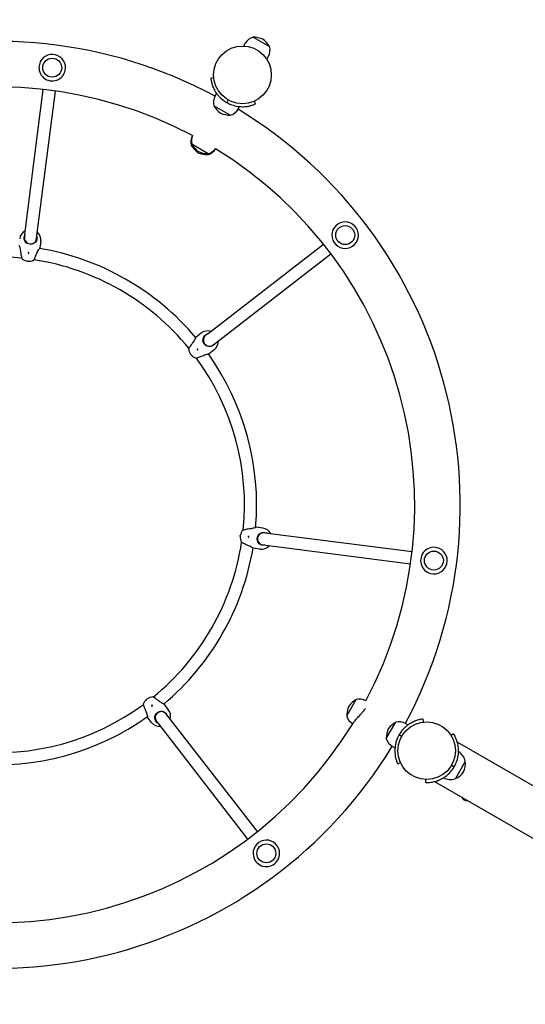
# Model space of a CAD drawing. Units: millimetres. Extents: x 252 to 18052, y 366 to 15166.
# Drawn here: x 9827 to 10494, y 4832 to 6131 of the extents above; entities that cross this region are included whole.
import ezdxf

# ---------------------------------------------------------------- set-up
doc = ezdxf.new("R2010")
doc.units = ezdxf.units.MM
for name, color, linetype in [('Widoczne (ISO)', 7, 'Continuous'), ('wymiary 100', 5, 'Continuous'), ('wymiary 100 strefy', 5, 'Continuous')]:
    doc.layers.add(name, color=color, linetype=linetype)
doc.styles.get("Standard").update_dxf_attribs({"font": 'arial.ttf'})
doc.dimstyles.new('FK_rzuty 100_m', dxfattribs={"dimscale": 100, "dimtxt": 2.5, "dimasz": 2.5, "dimexe": 1.25, "dimexo": 0.625, "dimtad": 1, "dimlfac": 0.001, "dimrnd": 0.01, "dimzin": 1, "dimdsep": 46, "dimtxsty": 'Standard', "dimblk": 'ARCHTICK', "dimcen": 2.5, "dimadec": 0, "dimazin": 0, "dimtfac": 1, "dimtmove": 0, "dimatfit": 3, "dimfxl": 1, "dimarcsym": 0})
doc.dimstyles.new('FK_rzuty 100_STREFY', dxfattribs={"dimscale": 100, "dimtxt": 4, "dimasz": 2.5, "dimexe": 1.25, "dimexo": 0.625, "dimgap": 1, "dimtad": 1, "dimdec": 1, "dimlfac": 0.001, "dimrnd": 0.01, "dimzin": 1, "dimdsep": 46, "dimtxsty": 'Standard', "dimblk": 'OBLIQUE', "dimcen": 2.5, "dimadec": 0, "dimazin": 0, "dimtfac": 1, "dimtdec": 1, "dimtmove": 0, "dimatfit": 3, "dimfxl": 1, "dimarcsym": 0})

# ---------------------------------------------------------------- blocks, each defined once
blk = doc.blocks.new('_Oblique')
at = {"color": 0, "linetype": 'ByBlock', "lineweight": -2}
blk.add_line((-0.5, -0.5), (0.5, 0.5), dxfattribs=at)
blk = doc.blocks.new('*D8')
at = {"layer": 'Defpoints', "color": 0, "transparency": 16777216}
for p in [(14721.8, 8282.2), (4603.7, 5854.1), (14721.8, 726.9)]:
    blk.add_point(p, dxfattribs=at)
at = {"layer": 'wymiary 100 strefy', "color": 0, "lineweight": -2, "transparency": 16777216}
for p, q in [((14721.8, 8219.7), (14721.8, 601.9)), ((4603.7, 5791.6), (4603.7, 601.9)), ((4603.7, 726.9), (14721.8, 726.9))]:
    blk.add_line(p, q, dxfattribs=at)
at = {"layer": 'wymiary 100 strefy', "color": 0, "lineweight": -2, "transparency": 16777216, "xscale": 250, "yscale": 250, "zscale": 250, "rotation": 180}
blk.add_blockref('_Oblique', (4603.7, 726.9), dxfattribs=at)
at = {"layer": 'wymiary 100 strefy', "color": 0, "lineweight": -2, "transparency": 16777216, "xscale": 250, "yscale": 250, "zscale": 250}
blk.add_blockref('_Oblique', (14721.8, 726.9), dxfattribs=at)
at = {"layer": 'wymiary 100 strefy', "color": 0, "transparency": 16777216, "insert": (9662.7, 1031.1), "char_height": 400, "attachment_point": 5}
blk.add_mtext('10.1 m', dxfattribs=at)
blk = doc.blocks.new('*D9')
at = {"layer": 'Defpoints', "color": 0, "transparency": 16777216}
for p in [(11361.1, 12062.4), (2902, 1681.8), (8741.1, 1681.8)]:
    blk.add_point(p, dxfattribs=at)
at = {"layer": 'wymiary 100 strefy', "color": 0, "lineweight": -2, "transparency": 16777216}
for p, q in [((11298.6, 12062.4), (2777, 12062.4)), ((2902, 12062.4), (2902, 1681.8)), ((8678.6, 1681.8), (2777, 1681.8))]:
    blk.add_line(p, q, dxfattribs=at)
at = {"layer": 'wymiary 100 strefy', "color": 0, "lineweight": -2, "transparency": 16777216, "xscale": 250, "yscale": 250, "zscale": 250}
for p, rotation in [((2902, 12062.4), 90), ((2902, 1681.8), 270)]:
    blk.add_blockref('_Oblique', p, dxfattribs=dict(at, rotation=rotation))
at = {"layer": 'wymiary 100 strefy', "color": 0, "transparency": 16777216, "insert": (2597.8, 6872.1), "char_height": 400, "attachment_point": 5, "rotation": 90}
blk.add_mtext('10.4 m', dxfattribs=at)
blk = doc.blocks.new('_ArchTick')
at = {"color": 0, "linetype": 'ByBlock', "const_width": 0.15}
blk.add_lwpolyline([(-0.5, -0.5), (0.5, 0.5)], dxfattribs=at)
blk = doc.blocks.new('*D10')
at = {"layer": 'Defpoints', "color": 0, "transparency": 16777216}
for p in [(13586.3, 7871.5), (6169.5, 5651), (13586.3, 1428.5)]:
    blk.add_point(p, dxfattribs=at)
at = {"layer": 'wymiary 100', "color": 0, "lineweight": -2, "transparency": 16777216}
for p, q in [((13586.3, 7809), (13586.3, 1303.5)), ((6169.5, 5588.5), (6169.5, 1303.5)), ((6169.5, 1428.5), (13586.3, 1428.5))]:
    blk.add_line(p, q, dxfattribs=at)
at = {"layer": 'wymiary 100', "color": 0, "lineweight": -2, "transparency": 16777216, "xscale": 250, "yscale": 250, "zscale": 250, "rotation": 180}
blk.add_blockref('_ArchTick', (6169.5, 1428.5), dxfattribs=at)
at = {"layer": 'wymiary 100', "color": 0, "lineweight": -2, "transparency": 16777216, "xscale": 250, "yscale": 250, "zscale": 250}
blk.add_blockref('_ArchTick', (13586.3, 1428.5), dxfattribs=at)
at = {"layer": 'wymiary 100', "color": 0, "transparency": 16777216, "insert": (9877.9, 1616.5), "char_height": 250, "attachment_point": 5}
blk.add_mtext('7.42', dxfattribs=at)

msp = doc.modelspace()

# ---------------------------------------------------------------- linework, layer by layer
at = {"layer": 'Widoczne (ISO)'}
for p, q in [((10134.98, 6108.257), (10156.682, 6095.847)), ((10134.98, 6108.257), (10156.682, 6095.847)), ((10124.56, 6100.107), (10122.44, 6096.401)), ((10154.943, 6082.733), (10152.823, 6079.027)), ((10083.109, 6054.336), (10079.133, 6053.905)), ((9834.005, 5848.416), (9858.309, 6039.131)), ((9849.877, 5846.393), (9874.181, 6037.108)), ((10084.847, 6030.66), (10086.743, 6033.976)), ((10104.81, 6005.136), (10083.108, 6017.546)), ((10104.81, 6005.136), (10083.108, 6017.546)), ((10102.025, 6025.445), (10100.1, 6022.08)), ((10115.231, 6013.286), (10117.127, 6016.601)), ((10138.163, 6020.15), (10136.518, 6023.796)), ((10056.418, 5963.672), (10053.316, 5965.446)), ((10056.418, 5963.672), (10053.316, 5965.446)), ((10075.821, 5954.441), (10054.119, 5966.851)), ((10075.821, 5954.441), (10054.119, 5966.851)), ((10075.018, 5953.036), (10071.916, 5954.81)), ((10075.018, 5953.036), (10071.916, 5954.81)), ((9834.005, 5848.416), (9833.495, 5844.413)), ((9849.367, 5842.391), (9849.877, 5846.393)), ((9854.94, 5838.656), (9853.865, 5830.225)), ((10075.591, 5717.323), (10227.632, 5834.994)), ((10085.383, 5704.67), (10237.425, 5822.341)), ((9838.01, 5812.596), (9837.018, 5812.723)), ((10066.355, 5717.762), (10059.633, 5712.56)), ((10075.591, 5717.323), (10072.4, 5714.854)), ((10082.193, 5702.2), (10085.383, 5704.67)), ((10053.094, 5689.164), (10052.482, 5689.954)), ((10083.493, 5695.619), (10076.771, 5690.417)), ((10147.501, 5460.641), (10139.069, 5461.715)), ((10117.902, 5449.796), (10118.028, 5450.788)), ((10153.721, 5453.8), (10149.719, 5454.31)), ((10153.721, 5453.8), (10344.436, 5429.496)), ((10143.962, 5432.865), (10135.53, 5433.94)), ((10147.696, 5438.438), (10151.698, 5437.928)), ((10151.698, 5437.928), (10342.413, 5413.625)), ((9994.469, 5234.711), (9995.26, 5235.323)), ((10258.341, 5212.787), (10270.751, 5234.489)), ((10258.341, 5212.787), (10270.751, 5234.489)), ((10023.068, 5221.45), (10017.865, 5228.172)), ((10000.925, 5204.312), (9995.722, 5211.034)), ((10022.628, 5212.214), (10020.159, 5215.405)), ((10022.628, 5212.214), (10140.299, 5060.173)), ((10359.642, 5204.696), (10359.211, 5208.672)), ((10007.506, 5205.612), (10009.975, 5202.422)), ((10009.975, 5202.422), (10127.646, 5050.381)), ((10310.441, 5182.995), (10322.851, 5204.697)), ((10310.441, 5182.995), (10322.851, 5204.697)), ((10335.965, 5202.958), (10339.281, 5201.062)), ((10330.75, 5185.781), (10327.385, 5187.705)), ((10399.45, 5189.023), (10396.049, 5186.918)), ((10318.591, 5172.575), (10321.907, 5170.678)), ((10404.194, 5178.201), (10652.402, 5034.898)), ((10325.455, 5149.642), (10329.101, 5151.287)), ((10396.603, 5147.841), (10400.017, 5145.859)), ((10414.577, 5152.576), (10401.577, 5130.06)), ((10414.577, 5152.576), (10401.577, 5130.06)), ((10362.396, 5128.941), (10362.258, 5125.048)), ((10362.45, 5124.937), (10362.258, 5125.048)), ((10374.194, 5126.24), (10622.402, 4982.936))]:
    msp.add_line(p, q, dxfattribs=at)
for centre, radius in [((10120.888, 6058.433), 38), ((10120.888, 6058.433), 38), ((9870.044, 6067.936), 12.5), ((9870.044, 6067.936), 12.5), ((10256.299, 5847.064), 12.5), ((10256.299, 5847.064), 12.5), ((10373.242, 5417.761), 12.5), ((10373.242, 5417.761), 12.5), ((10363.738, 5166.917), 38), ((10363.738, 5166.917), 38), ((10152.369, 5031.506), 12.5), ((10152.369, 5031.506), 12.5)]:
    msp.add_circle(centre, radius, dxfattribs=at)
for centre, radius, start, end in [((10139.751, 6091.42), 17.5, 105.822433, 150.237742), ((10133.169, 6068.236), 40.063, 68.554933, 87.409894), ((10123.108, 6073.989), 40.063, 33.06559, 51.920551), ((9796.555, 5491.25), 611.35, 61.877877, 148.597607), ((10139.751, 6091.42), 17.5, 330.237742, 14.653051), ((9870.044, 6067.936), 17.5, 357.36097, 177.36097), ((9870.044, 6067.936), 17.5, 177.36097, 357.36097), ((9796.555, 5491.25), 551.35, 62.045957, 148.426346), ((10100.039, 6021.973), 17.5, 150.237742, 194.653051), ((10116.682, 6039.404), 40.063, 213.06559, 231.920551), ((10120.888, 6058.433), 42, 240.006022, 240.469462), ((10106.621, 6045.157), 40.063, 248.554933, 267.409894), ((10100.039, 6021.973), 17.5, 285.822433, 330.237742), ((9796.555, 5491.25), 611.35, 331.877877, 58.597607), ((10070.247, 5969.873), 17.5, 151.147072, 194.653051), ((10071.05, 5971.278), 17.5, 156.447046, 194.653051), ((10086.89, 5987.304), 40.063, 213.06559, 231.920551), ((10087.693, 5988.709), 40.063, 213.06559, 231.920551), ((10076.829, 5993.057), 40.063, 248.554933, 267.409894), ((10077.632, 5994.462), 40.063, 248.554933, 267.409894), ((10070.247, 5969.873), 17.5, 285.822433, 329.328412), ((10071.05, 5971.278), 17.5, 285.822433, 324.028438), ((9796.555, 5491.25), 551.35, 332.056402, 58.429527), ((10256.299, 5847.064), 17.5, 123.318672, 303.318672), ((10256.299, 5847.064), 17.5, 303.318672, 123.318672), ((9841.052, 5840.426), 14, 117.587647, 172.737742), ((9841.052, 5840.426), 14, 352.737742, 47.887837), ((9841.431, 5843.402), 8, 172.737742, 352.737742), ((9796.555, 5491.25), 343, 40.001374, 80.47411), ((9796.555, 5491.25), 327, 84.162896, 126.312588), ((9839.282, 5826.538), 14, 227.965798, 260.691029), ((9839.282, 5826.538), 14, 264.784455, 297.509686), ((9796.555, 5491.25), 327, 39.162896, 81.312588), ((10074.924, 5706.691), 14, 72.587647, 127.737742), ((10077.297, 5708.527), 8, 127.737742, 307.737742), ((10074.924, 5706.691), 14, 307.737742, 2.887837), ((10063.853, 5698.122), 14, 182.965798, 215.691029), ((10063.853, 5698.122), 14, 219.784455, 252.509686), ((9796.555, 5491.25), 343, 355.001374, 35.47411), ((9796.555, 5491.25), 327, 354.162896, 36.312588), ((10131.844, 5448.523), 14, 137.965798, 170.691029), ((10145.731, 5446.753), 14, 27.587647, 82.737742), ((10131.844, 5448.523), 14, 174.784455, 207.509686), ((10148.707, 5446.374), 8, 82.737742, 262.737742), ((9796.555, 5491.25), 327, 309.162896, 351.312588), ((9796.555, 5491.25), 343, 310.001374, 350.47411), ((10145.731, 5446.753), 14, 262.737742, 317.887837), ((10373.242, 5417.761), 17.5, 75.91066, 255.91066), ((10373.242, 5417.761), 17.5, 255.91066, 75.91066), ((10003.427, 5223.953), 14, 129.784455, 162.509686), ((10003.427, 5223.953), 14, 92.965798, 125.691029), ((10292.609, 5200.915), 40.063, 123.06559, 141.920551), ((10275.178, 5217.559), 17.5, 61.147072, 104.653051), ((9796.555, 5491.25), 327, 264.162896, 306.312588), ((10011.996, 5212.881), 14, 342.587647, 37.737742), ((10298.363, 5210.977), 40.063, 158.554933, 177.409894), ((9796.555, 5491.25), 343, 265.001374, 305.47411), ((10013.832, 5210.509), 8, 37.737742, 217.737742), ((10275.178, 5217.559), 17.5, 195.822433, 239.328412), ((9796.555, 5491.25), 551.35, 242.056275, 328.419082), ((10011.996, 5212.881), 14, 217.737742, 272.887837), ((10350.463, 5181.184), 40.063, 158.554933, 177.409894), ((10344.709, 5171.123), 40.063, 123.06559, 141.920551), ((10327.278, 5187.766), 17.5, 60.237742, 104.653051), ((10327.278, 5187.766), 17.5, 195.822433, 240.237742), ((10363.738, 5166.917), 42, 150.006022, 150.469462), ((9796.555, 5491.25), 611.35, 241.877877, 328.597607), ((10394.915, 5148.917), 20, 10.541602, 57.293359), ((10363.738, 5166.917), 42, 329.733154, 330), ((10394.915, 5148.917), 20, 289.458398, 10.541602), ((10394.915, 5148.917), 20, 242.706641, 289.458398), ((10416.015, 5107.463), 6.25, 198.073278, 281.926722), ((10152.369, 5031.506), 17.5, 23.209463, 203.209463), ((10152.369, 5031.506), 17.5, 203.209463, 23.209463)]:
    msp.add_arc(centre, radius, start, end, dxfattribs=at)
for points, knots in [([(10079.133, 6053.905), (10079.133, 6053.905), (10079.16, 6053.626), (10079.308, 6052.476), (10079.43, 6051.606), (10079.867, 6049.346), (10080.183, 6047.953), (10081.127, 6044.801), (10081.758, 6043.042), (10083.006, 6040.267), (10083.505, 6039.251), (10084.657, 6037.155), (10085.31, 6036.074), (10086.754, 6033.927), (10087.545, 6032.859), (10089.222, 6030.81), (10090.107, 6029.829), (10093.127, 6026.771), (10095.55, 6024.789), (10098.755, 6022.732), (10099.319, 6022.388), (10099.892, 6022.057)], [10.56157765, 10.56157765, 10.56157765, 10.56157765, 11.31109728, 11.31109728, 12.06061692, 12.06061692, 12.81013655, 12.81013655, 13.55965619, 13.55965619, 13.94861509, 13.94861509, 14.33757398, 14.33757398, 14.72653288, 14.72653288, 15.11549178, 15.11549178, 16.03747072, 16.03747072, 16.2301121, 16.2301121, 16.2301121, 16.2301121]), ([(10100.187, 6021.889), (10100.762, 6021.563), (10101.344, 6021.251), (10104.743, 6019.532), (10107.68, 6018.449), (10111.847, 6017.398), (10113.141, 6017.132), (10115.757, 6016.726), (10117.079, 6016.586), (10119.662, 6016.431), (10120.925, 6016.416), (10123.316, 6016.486), (10124.444, 6016.571), (10127.469, 6016.903), (10129.305, 6017.252), (10132.501, 6018.037), (10133.861, 6018.47), (10136.03, 6019.24), (10136.842, 6019.576), (10137.908, 6020.032), (10138.163, 6020.15), (10138.163, 6020.15)], [4.89261071, 4.89261071, 4.89261071, 4.89261071, 5.0852521, 5.0852521, 6.00723103, 6.00723103, 6.39618993, 6.39618993, 6.78514883, 6.78514883, 7.17410773, 7.17410773, 7.56306662, 7.56306662, 8.31258626, 8.31258626, 9.06210589, 9.06210589, 9.81162553, 9.81162553, 10.56114516, 10.56114516, 10.56114516, 10.56114516]), ([(9833.163, 5841.431), (9832.92, 5842.45), (9832.876, 5843.507), (9833.118, 5845.409), (9833.407, 5846.373), (9833.859, 5847.262)], [0.997399665, 0.997399665, 0.997399665, 0.997399665, 1.301803912, 1.301803912, 1.594590456, 1.594590456, 1.594590456, 1.594590456]), ([(9849.73, 5845.24), (9849.944, 5844.266), (9849.982, 5843.26), (9849.739, 5841.358), (9849.432, 5840.346), (9848.941, 5839.421)], [3.632986366, 3.632986366, 3.632986366, 3.632986366, 3.92577291, 3.92577291, 4.230177158, 4.230177158, 4.230177158, 4.230177158]), ([(9826.09, 5833.764), (9826.09, 5833.764), (9826.201, 5833.523), (9826.591, 5832.588), (9826.866, 5831.898), (9827.376, 5830.343), (9827.649, 5829.366), (9827.826, 5828.197), (9827.84, 5828.096), (9827.853, 5827.995)], [3.96747915, 3.96747915, 3.96747915, 3.96747915, 4.29696786, 4.29696786, 4.62645657, 4.62645657, 4.95821439, 4.95821439, 4.98922357, 4.98922357, 4.98922357, 4.98922357]), ([(9848.941, 5839.421), (9848.892, 5839.327), (9848.84, 5839.235), (9848.223, 5838.168), (9847.463, 5837.322), (9845.81, 5836.043), (9844.799, 5835.516), (9842.618, 5834.91), (9841.446, 5834.831), (9839.267, 5835.109), (9838.153, 5835.479), (9836.193, 5836.613), (9835.346, 5837.376), (9834.068, 5839.029), (9833.544, 5840.038), (9833.214, 5841.226), (9833.187, 5841.329), (9833.163, 5841.431)], [0.30074863, 0.30074863, 0.30074863, 0.30074863, 0.33175782, 0.33175782, 0.66351563, 0.66351563, 0.99300434, 0.99300434, 1.32249305, 1.32249305, 1.65198176, 1.65198176, 1.98147047, 1.98147047, 2.31322829, 2.31322829, 2.34423747, 2.34423747, 2.34423747, 2.34423747]), ([(9827.853, 5827.995), (9827.982, 5826.99), (9828.129, 5825.92), (9828.44, 5823.809), (9828.628, 5822.628), (9829.006, 5820.449), (9829.196, 5819.452), (9829.508, 5817.911), (9829.654, 5817.248), (9829.855, 5816.362), (9829.908, 5816.14), (9829.908, 5816.14)], [0.99739966, 0.99739966, 0.99739966, 0.99739966, 1.30180391, 1.30180391, 1.63767323, 1.63767323, 1.97354255, 1.97354255, 2.29366548, 2.29366548, 2.61378841, 2.61378841, 2.61378841, 2.61378841]), ([(9838.966, 5824.058), (9839.028, 5824.051), (9839.093, 5824.03), (9839.208, 5823.964), (9839.259, 5823.919), (9839.336, 5823.82), (9839.368, 5823.759), (9839.403, 5823.63), (9839.407, 5823.562), (9839.391, 5823.437), (9839.37, 5823.372), (9839.303, 5823.256), (9839.258, 5823.204), (9839.158, 5823.128), (9839.098, 5823.097), (9838.97, 5823.063), (9838.902, 5823.059), (9838.778, 5823.074), (9838.713, 5823.095), (9838.598, 5823.161), (9838.547, 5823.206), (9838.47, 5823.305), (9838.438, 5823.366), (9838.403, 5823.495), (9838.399, 5823.563), (9838.415, 5823.688), (9838.436, 5823.753), (9838.503, 5823.869), (9838.548, 5823.921), (9838.648, 5823.997), (9838.708, 5824.028), (9838.836, 5824.062), (9838.904, 5824.066), (9838.966, 5824.058)], [0, 0, 0, 0, 0.018811235, 0.018811235, 0.03762247, 0.03762247, 0.056926764, 0.056926764, 0.076231059, 0.076231059, 0.095540907, 0.095540907, 0.114850755, 0.114850755, 0.133662572, 0.133662572, 0.152474389, 0.152474389, 0.171286206, 0.171286206, 0.190098023, 0.190098023, 0.209407871, 0.209407871, 0.228717719, 0.228717719, 0.248022013, 0.248022013, 0.267326308, 0.267326308, 0.286137542, 0.286137542, 0.304948777, 0.304948777, 0.304948777, 0.304948777]), ([(9845.749, 5814.121), (9845.749, 5814.121), (9845.856, 5814.323), (9846.273, 5815.13), (9846.58, 5815.735), (9847.269, 5817.149), (9847.703, 5818.067), (9848.615, 5820.08), (9849.093, 5821.177), (9849.924, 5823.143), (9850.334, 5824.142), (9850.711, 5825.082)], [2.61378841, 2.61378841, 2.61378841, 2.61378841, 2.93391134, 2.93391134, 3.25403427, 3.25403427, 3.58990359, 3.58990359, 3.92577291, 3.92577291, 4.23017716, 4.23017716, 4.23017716, 4.23017716]), ([(9850.711, 5825.082), (9850.75, 5825.177), (9850.788, 5825.271), (9851.252, 5826.358), (9851.762, 5827.236), (9852.646, 5828.612), (9853.085, 5829.212), (9853.697, 5830.019), (9853.865, 5830.225), (9853.865, 5830.225)], [0.30074863, 0.30074863, 0.30074863, 0.30074863, 0.33175782, 0.33175782, 0.66351563, 0.66351563, 0.99300434, 0.99300434, 1.32249305, 1.32249305, 1.32249305, 1.32249305]), ([(10070.056, 5712.98), (10070.605, 5713.872), (10071.321, 5714.651), (10072.837, 5715.824), (10073.724, 5716.301), (10074.672, 5716.611)], [0.997399665, 0.997399665, 0.997399665, 0.997399665, 1.301803912, 1.301803912, 1.594590456, 1.594590456, 1.594590456, 1.594590456]), ([(10056.801, 5707.234), (10056.182, 5706.432), (10055.529, 5705.572), (10054.256, 5703.859), (10053.553, 5702.891), (10052.28, 5701.083), (10051.71, 5700.244), (10050.84, 5698.933), (10050.474, 5698.361), (10049.99, 5697.593), (10049.871, 5697.398), (10049.871, 5697.398)], [0.99739966, 0.99739966, 0.99739966, 0.99739966, 1.30180391, 1.30180391, 1.63767323, 1.63767323, 1.97354255, 1.97354255, 2.29366548, 2.29366548, 2.61378841, 2.61378841, 2.61378841, 2.61378841]), ([(10059.633, 5712.56), (10059.633, 5712.56), (10059.541, 5712.311), (10059.156, 5711.374), (10058.862, 5710.691), (10058.124, 5709.232), (10057.626, 5708.347), (10056.924, 5707.396), (10056.863, 5707.315), (10056.801, 5707.234)], [3.96747915, 3.96747915, 3.96747915, 3.96747915, 4.29696786, 4.29696786, 4.62645657, 4.62645657, 4.95821439, 4.95821439, 4.98922357, 4.98922357, 4.98922357, 4.98922357]), ([(10079.792, 5700.401), (10079.691, 5700.37), (10079.589, 5700.341), (10078.397, 5700.023), (10077.262, 5699.963), (10075.189, 5700.227), (10074.102, 5700.569), (10072.13, 5701.683), (10071.247, 5702.456), (10069.902, 5704.193), (10069.375, 5705.242), (10068.792, 5707.43), (10068.733, 5708.569), (10068.997, 5710.641), (10069.341, 5711.725), (10069.947, 5712.799), (10070.001, 5712.89), (10070.056, 5712.98)], [0.30074863, 0.30074863, 0.30074863, 0.30074863, 0.33175782, 0.33175782, 0.66351563, 0.66351563, 0.99300434, 0.99300434, 1.32249305, 1.32249305, 1.65198176, 1.65198176, 1.98147047, 1.98147047, 2.31322829, 2.31322829, 2.34423747, 2.34423747, 2.34423747, 2.34423747]), ([(10084.464, 5703.959), (10083.927, 5703.119), (10083.242, 5702.38), (10081.726, 5701.207), (10080.793, 5700.709), (10079.792, 5700.401)], [3.632986366, 3.632986366, 3.632986366, 3.632986366, 3.92577291, 3.92577291, 4.230177158, 4.230177158, 4.230177158, 4.230177158]), ([(10059.645, 5684.769), (10059.645, 5684.769), (10059.863, 5684.836), (10060.729, 5685.112), (10061.374, 5685.323), (10062.861, 5685.835), (10063.817, 5686.177), (10065.886, 5686.956), (10066.999, 5687.394), (10068.977, 5688.196), (10069.973, 5688.613), (10070.904, 5689.011)], [2.61378841, 2.61378841, 2.61378841, 2.61378841, 2.93391134, 2.93391134, 3.25403427, 3.25403427, 3.58990359, 3.58990359, 3.92577291, 3.92577291, 4.23017716, 4.23017716, 4.23017716, 4.23017716]), ([(10061.876, 5696.592), (10061.914, 5696.542), (10061.945, 5696.482), (10061.98, 5696.354), (10061.984, 5696.287), (10061.969, 5696.162), (10061.948, 5696.097), (10061.881, 5695.98), (10061.836, 5695.929), (10061.736, 5695.852), (10061.676, 5695.821), (10061.546, 5695.786), (10061.478, 5695.782), (10061.353, 5695.798), (10061.289, 5695.819), (10061.174, 5695.885), (10061.123, 5695.93), (10061.046, 5696.03), (10061.015, 5696.09), (10060.98, 5696.218), (10060.976, 5696.285), (10060.992, 5696.41), (10061.013, 5696.475), (10061.079, 5696.592), (10061.124, 5696.643), (10061.224, 5696.72), (10061.285, 5696.751), (10061.414, 5696.786), (10061.483, 5696.79), (10061.607, 5696.774), (10061.671, 5696.753), (10061.786, 5696.687), (10061.837, 5696.642), (10061.876, 5696.592)], [0, 0, 0, 0, 0.018811235, 0.018811235, 0.03762247, 0.03762247, 0.056926764, 0.056926764, 0.076231059, 0.076231059, 0.095540907, 0.095540907, 0.114850755, 0.114850755, 0.133662572, 0.133662572, 0.152474389, 0.152474389, 0.171286206, 0.171286206, 0.190098023, 0.190098023, 0.209407871, 0.209407871, 0.228717719, 0.228717719, 0.248022013, 0.248022013, 0.267326308, 0.267326308, 0.286137542, 0.286137542, 0.304948777, 0.304948777, 0.304948777, 0.304948777]), ([(10070.904, 5689.011), (10070.998, 5689.051), (10071.092, 5689.09), (10072.189, 5689.53), (10073.17, 5689.79), (10074.768, 5690.139), (10075.503, 5690.252), (10076.506, 5690.39), (10076.771, 5690.417), (10076.771, 5690.417)], [0.30074863, 0.30074863, 0.30074863, 0.30074863, 0.33175782, 0.33175782, 0.66351563, 0.66351563, 0.99300434, 0.99300434, 1.32249305, 1.32249305, 1.32249305, 1.32249305]), ([(10133.3, 5459.952), (10132.296, 5459.823), (10131.226, 5459.676), (10129.114, 5459.365), (10127.933, 5459.177), (10125.755, 5458.799), (10124.758, 5458.61), (10123.216, 5458.297), (10122.553, 5458.152), (10121.667, 5457.951), (10121.445, 5457.897), (10121.445, 5457.897)], [0.99739966, 0.99739966, 0.99739966, 0.99739966, 1.30180391, 1.30180391, 1.63767323, 1.63767323, 1.97354255, 1.97354255, 2.29366548, 2.29366548, 2.61378841, 2.61378841, 2.61378841, 2.61378841]), ([(10139.069, 5461.715), (10139.069, 5461.715), (10138.828, 5461.605), (10137.894, 5461.214), (10137.203, 5460.939), (10135.649, 5460.429), (10134.671, 5460.156), (10133.502, 5459.979), (10133.402, 5459.965), (10133.3, 5459.952)], [3.96747915, 3.96747915, 3.96747915, 3.96747915, 4.29696786, 4.29696786, 4.62645657, 4.62645657, 4.95821439, 4.95821439, 4.98922357, 4.98922357, 4.98922357, 4.98922357]), ([(10129.364, 5448.839), (10129.356, 5448.777), (10129.335, 5448.712), (10129.269, 5448.597), (10129.224, 5448.546), (10129.126, 5448.469), (10129.064, 5448.438), (10128.935, 5448.402), (10128.867, 5448.398), (10128.742, 5448.414), (10128.677, 5448.435), (10128.561, 5448.502), (10128.51, 5448.547), (10128.433, 5448.647), (10128.403, 5448.707), (10128.368, 5448.835), (10128.364, 5448.903), (10128.38, 5449.028), (10128.401, 5449.092), (10128.466, 5449.207), (10128.511, 5449.258), (10128.61, 5449.335), (10128.671, 5449.367), (10128.8, 5449.402), (10128.869, 5449.406), (10128.993, 5449.39), (10129.058, 5449.369), (10129.175, 5449.303), (10129.226, 5449.257), (10129.302, 5449.157), (10129.333, 5449.097), (10129.368, 5448.969), (10129.372, 5448.901), (10129.364, 5448.839)], [0, 0, 0, 0, 0.018811235, 0.018811235, 0.03762247, 0.03762247, 0.056926764, 0.056926764, 0.076231059, 0.076231059, 0.095540907, 0.095540907, 0.114850755, 0.114850755, 0.133662572, 0.133662572, 0.152474389, 0.152474389, 0.171286206, 0.171286206, 0.190098023, 0.190098023, 0.209407871, 0.209407871, 0.228717719, 0.228717719, 0.248022013, 0.248022013, 0.267326308, 0.267326308, 0.286137542, 0.286137542, 0.304948777, 0.304948777, 0.304948777, 0.304948777]), ([(10144.726, 5438.864), (10144.633, 5438.913), (10144.54, 5438.965), (10143.473, 5439.583), (10142.627, 5440.343), (10141.348, 5441.995), (10140.821, 5443.006), (10140.215, 5445.187), (10140.137, 5446.359), (10140.414, 5448.538), (10140.784, 5449.652), (10141.918, 5451.612), (10142.682, 5452.459), (10144.334, 5453.737), (10145.343, 5454.261), (10146.532, 5454.591), (10146.634, 5454.618), (10146.737, 5454.642)], [0.30074863, 0.30074863, 0.30074863, 0.30074863, 0.33175782, 0.33175782, 0.66351563, 0.66351563, 0.99300434, 0.99300434, 1.32249305, 1.32249305, 1.65198176, 1.65198176, 1.98147047, 1.98147047, 2.31322829, 2.31322829, 2.34423747, 2.34423747, 2.34423747, 2.34423747]), ([(10146.737, 5454.642), (10147.756, 5454.885), (10148.813, 5454.929), (10150.714, 5454.687), (10151.678, 5454.398), (10152.568, 5453.946)], [0.997399665, 0.997399665, 0.997399665, 0.997399665, 1.301803912, 1.301803912, 1.594590456, 1.594590456, 1.594590456, 1.594590456]), ([(10119.427, 5442.056), (10119.427, 5442.056), (10119.628, 5441.949), (10120.435, 5441.532), (10121.04, 5441.225), (10122.455, 5440.536), (10123.372, 5440.102), (10125.386, 5439.19), (10126.482, 5438.712), (10128.448, 5437.881), (10129.447, 5437.471), (10130.387, 5437.094)], [2.61378841, 2.61378841, 2.61378841, 2.61378841, 2.93391134, 2.93391134, 3.25403427, 3.25403427, 3.58990359, 3.58990359, 3.92577291, 3.92577291, 4.23017716, 4.23017716, 4.23017716, 4.23017716]), ([(10130.387, 5437.094), (10130.482, 5437.056), (10130.576, 5437.017), (10131.663, 5436.553), (10132.541, 5436.043), (10133.918, 5435.159), (10134.517, 5434.72), (10135.324, 5434.108), (10135.53, 5433.94), (10135.53, 5433.94)], [0.30074863, 0.30074863, 0.30074863, 0.30074863, 0.33175782, 0.33175782, 0.66351563, 0.66351563, 0.99300434, 0.99300434, 1.32249305, 1.32249305, 1.32249305, 1.32249305]), ([(10150.545, 5438.075), (10149.571, 5437.861), (10148.565, 5437.823), (10146.664, 5438.066), (10145.652, 5438.373), (10144.726, 5438.864)], [3.632986366, 3.632986366, 3.632986366, 3.632986366, 3.92577291, 3.92577291, 4.230177158, 4.230177158, 4.230177158, 4.230177158]), ([(10012.539, 5231.004), (10011.737, 5231.623), (10010.877, 5232.276), (10009.164, 5233.549), (10008.196, 5234.252), (10006.388, 5235.525), (10005.549, 5236.095), (10004.238, 5236.965), (10003.666, 5237.331), (10002.898, 5237.815), (10002.703, 5237.934), (10002.703, 5237.934)], [0.99739966, 0.99739966, 0.99739966, 0.99739966, 1.30180391, 1.30180391, 1.63767323, 1.63767323, 1.97354255, 1.97354255, 2.29366548, 2.29366548, 2.61378841, 2.61378841, 2.61378841, 2.61378841]), ([(9990.075, 5228.16), (9990.075, 5228.16), (9990.141, 5227.942), (9990.417, 5227.077), (9990.628, 5226.431), (9991.141, 5224.944), (9991.482, 5223.989), (9992.261, 5221.92), (9992.699, 5220.806), (9993.502, 5218.828), (9993.918, 5217.832), (9994.316, 5216.901)], [2.61378841, 2.61378841, 2.61378841, 2.61378841, 2.93391134, 2.93391134, 3.25403427, 3.25403427, 3.58990359, 3.58990359, 3.92577291, 3.92577291, 4.23017716, 4.23017716, 4.23017716, 4.23017716]), ([(10001.897, 5225.93), (10001.848, 5225.891), (10001.787, 5225.86), (10001.659, 5225.825), (10001.592, 5225.821), (10001.467, 5225.837), (10001.402, 5225.857), (10001.285, 5225.924), (10001.234, 5225.969), (10001.157, 5226.069), (10001.126, 5226.13), (10001.091, 5226.259), (10001.087, 5226.327), (10001.104, 5226.452), (10001.125, 5226.516), (10001.191, 5226.631), (10001.236, 5226.682), (10001.335, 5226.759), (10001.395, 5226.79), (10001.523, 5226.825), (10001.591, 5226.829), (10001.715, 5226.814), (10001.781, 5226.793), (10001.897, 5226.726), (10001.948, 5226.681), (10002.025, 5226.581), (10002.056, 5226.521), (10002.091, 5226.391), (10002.095, 5226.323), (10002.079, 5226.198), (10002.058, 5226.134), (10001.992, 5226.019), (10001.947, 5225.968), (10001.897, 5225.93)], [0, 0, 0, 0, 0.018811235, 0.018811235, 0.03762247, 0.03762247, 0.056926764, 0.056926764, 0.076231059, 0.076231059, 0.095540907, 0.095540907, 0.114850755, 0.114850755, 0.133662572, 0.133662572, 0.152474389, 0.152474389, 0.171286206, 0.171286206, 0.190098023, 0.190098023, 0.209407871, 0.209407871, 0.228717719, 0.228717719, 0.248022013, 0.248022013, 0.267326308, 0.267326308, 0.286137542, 0.286137542, 0.304948777, 0.304948777, 0.304948777, 0.304948777]), ([(10017.865, 5228.172), (10017.865, 5228.172), (10017.616, 5228.264), (10016.68, 5228.649), (10015.997, 5228.943), (10014.537, 5229.681), (10013.652, 5230.179), (10012.701, 5230.881), (10012.62, 5230.942), (10012.539, 5231.004)], [3.96747915, 3.96747915, 3.96747915, 3.96747915, 4.29696786, 4.29696786, 4.62645657, 4.62645657, 4.95821439, 4.95821439, 4.98922357, 4.98922357, 4.98922357, 4.98922357]), ([(10267.808, 5204.669), (10268.101, 5205.182), (10268.492, 5205.765), (10269.458, 5207.041), (10270.032, 5207.735), (10271.312, 5209.192), (10272.019, 5209.958), (10273.494, 5211.52), (10274.262, 5212.316), (10275.771, 5213.889), (10276.567, 5214.723), (10278.159, 5216.443), (10278.954, 5217.33), (10280.461, 5219.116), (10281.173, 5220.018), (10282.208, 5221.453), (10282.576, 5221.998), (10282.91, 5222.529)], [8.04457657, 8.04457657, 8.04457657, 8.04457657, 8.37945185, 8.37945185, 8.71432713, 8.71432713, 9.04920242, 9.04920242, 9.3840777, 9.3840777, 9.7195838, 9.7195838, 10.0550899, 10.0550899, 10.39059599, 10.39059599, 10.5994349, 10.5994349, 10.5994349, 10.5994349]), ([(9994.316, 5216.901), (9994.356, 5216.807), (9994.395, 5216.713), (9994.836, 5215.616), (9995.096, 5214.635), (9995.445, 5213.037), (9995.558, 5212.302), (9995.695, 5211.299), (9995.722, 5211.034), (9995.722, 5211.034)], [0.30074863, 0.30074863, 0.30074863, 0.30074863, 0.33175782, 0.33175782, 0.66351563, 0.66351563, 0.99300434, 0.99300434, 1.32249305, 1.32249305, 1.32249305, 1.32249305]), ([(10005.707, 5208.013), (10005.676, 5208.114), (10005.647, 5208.216), (10005.329, 5209.408), (10005.268, 5210.543), (10005.532, 5212.616), (10005.875, 5213.703), (10006.988, 5215.675), (10007.761, 5216.558), (10009.498, 5217.903), (10010.548, 5218.43), (10012.735, 5219.013), (10013.874, 5219.072), (10015.947, 5218.808), (10017.031, 5218.464), (10018.105, 5217.858), (10018.196, 5217.804), (10018.286, 5217.749)], [0.30074863, 0.30074863, 0.30074863, 0.30074863, 0.33175782, 0.33175782, 0.66351563, 0.66351563, 0.99300434, 0.99300434, 1.32249305, 1.32249305, 1.65198176, 1.65198176, 1.98147047, 1.98147047, 2.31322829, 2.31322829, 2.34423747, 2.34423747, 2.34423747, 2.34423747]), ([(10018.286, 5217.749), (10019.178, 5217.2), (10019.956, 5216.484), (10021.129, 5214.968), (10021.607, 5214.081), (10021.916, 5213.133)], [0.997399665, 0.997399665, 0.997399665, 0.997399665, 1.301803912, 1.301803912, 1.594590456, 1.594590456, 1.594590456, 1.594590456]), ([(10359.211, 5208.672), (10359.211, 5208.672), (10358.931, 5208.645), (10357.781, 5208.497), (10356.911, 5208.375), (10354.651, 5207.939), (10353.259, 5207.622), (10350.107, 5206.678), (10348.347, 5206.047), (10345.572, 5204.8), (10344.556, 5204.3), (10342.46, 5203.148), (10341.379, 5202.495), (10339.232, 5201.051), (10338.164, 5200.26), (10336.115, 5198.583), (10335.134, 5197.698), (10332.076, 5194.678), (10330.094, 5192.255), (10328.037, 5189.05), (10327.693, 5188.486), (10327.363, 5187.913)], [10.56157765, 10.56157765, 10.56157765, 10.56157765, 11.31109728, 11.31109728, 12.06061692, 12.06061692, 12.81013655, 12.81013655, 13.55965619, 13.55965619, 13.94861509, 13.94861509, 14.33757398, 14.33757398, 14.72653288, 14.72653288, 15.11549178, 15.11549178, 16.03747072, 16.03747072, 16.2301121, 16.2301121, 16.2301121, 16.2301121]), ([(10009.264, 5203.341), (10008.424, 5203.879), (10007.686, 5204.563), (10006.512, 5206.079), (10006.014, 5207.012), (10005.707, 5208.013)], [3.632986366, 3.632986366, 3.632986366, 3.632986366, 3.92577291, 3.92577291, 4.230177158, 4.230177158, 4.230177158, 4.230177158]), ([(10267.119, 5202.988), (10267.136, 5203.08), (10267.158, 5203.176), (10267.302, 5203.683), (10267.514, 5204.156), (10267.808, 5204.669)], [7.627530435, 7.627530435, 7.627530435, 7.627530435, 7.709701285, 7.709701285, 8.044576568, 8.044576568, 8.044576568, 8.044576568]), ([(10327.194, 5187.618), (10326.868, 5187.043), (10326.556, 5186.461), (10324.837, 5183.062), (10323.754, 5180.125), (10322.703, 5175.959), (10322.437, 5174.664), (10322.032, 5172.048), (10321.891, 5170.726), (10321.736, 5168.143), (10321.721, 5166.881), (10321.791, 5164.489), (10321.876, 5163.361), (10322.208, 5160.336), (10322.557, 5158.5), (10323.342, 5155.304), (10323.775, 5153.944), (10324.546, 5151.775), (10324.882, 5150.963), (10325.337, 5149.897), (10325.455, 5149.642), (10325.455, 5149.642)], [4.89261071, 4.89261071, 4.89261071, 4.89261071, 5.0852521, 5.0852521, 6.00723103, 6.00723103, 6.39618993, 6.39618993, 6.78514883, 6.78514883, 7.17410773, 7.17410773, 7.56306662, 7.56306662, 8.31258626, 8.31258626, 9.06210589, 9.06210589, 9.81162553, 9.81162553, 10.56114516, 10.56114516, 10.56114516, 10.56114516]), ([(10400.111, 5145.917), (10401.475, 5148.28), (10402.603, 5150.769), (10404.501, 5156.313), (10405.167, 5159.387), (10405.632, 5163.668), (10405.715, 5164.998), (10405.753, 5167.657), (10405.707, 5168.987), (10405.501, 5171.56), (10405.34, 5172.805), (10404.942, 5175.14), (10404.705, 5176.231), (10403.973, 5179.125), (10403.389, 5180.859), (10402.208, 5183.848), (10401.612, 5185.104), (10400.591, 5187.095), (10400.165, 5187.832), (10399.594, 5188.796), (10399.45, 5189.023), (10399.45, 5189.023)], [5.75265037, 5.75265037, 5.75265037, 5.75265037, 6.54105462, 6.54105462, 7.47387043, 7.47387043, 7.87261742, 7.87261742, 8.2713644, 8.2713644, 8.67011138, 8.67011138, 9.06885836, 9.06885836, 9.83554563, 9.83554563, 10.60223289, 10.60223289, 11.36892015, 11.36892015, 12.13560741, 12.13560741, 12.13560741, 12.13560741]), ([(10362.45, 5124.937), (10362.587, 5124.933), (10362.798, 5124.927), (10363.643, 5124.914), (10364.494, 5124.909), (10366.729, 5125.009), (10368.116, 5125.115), (10371.297, 5125.572), (10373.092, 5125.925), (10375.969, 5126.725), (10377.034, 5127.06), (10379.258, 5127.872), (10380.419, 5128.35), (10382.755, 5129.447), (10383.933, 5130.067), (10386.224, 5131.419), (10387.337, 5132.15), (10390.825, 5134.677), (10393.163, 5136.78), (10397.035, 5141.178), (10398.638, 5143.392), (10400.013, 5145.748)], [12.537655, 12.537655, 12.537655, 12.537655, 12.92866074, 12.92866074, 13.695348, 13.695348, 14.46203526, 14.46203526, 15.22872252, 15.22872252, 15.62746951, 15.62746951, 16.02621649, 16.02621649, 16.42496347, 16.42496347, 16.82371045, 16.82371045, 17.75652627, 17.75652627, 18.54493052, 18.54493052, 18.54493052, 18.54493052])]:
    msp.add_open_spline(points, degree=3, knots=knots, dxfattribs=at)

# ---------------------------------------------------------------- dimensions: what is measured, and where the dimension line sits
at = {"layer": 'wymiary 100'}
dim = msp.add_linear_dim(base=(13586.332, 1428.531), p1=(6169.488, 5650.958), p2=(13586.332, 7871.514), dimstyle='FK_rzuty 100_m', dxfattribs=at)
dim.commit()
dim.dimension.update_dxf_attribs({"geometry": '*D10', "text_midpoint": (9877.91, 1616.543)})
at = {"layer": 'wymiary 100 strefy'}
dim = msp.add_linear_dim(base=(2901.994, 1681.78), p1=(11361.119, 12062.428), p2=(8741.132, 1681.78), angle=90, dimstyle='FK_rzuty 100_STREFY', override={"dimpost": ' m'}, dxfattribs=at)
dim.commit()
dim.dimension.update_dxf_attribs({"geometry": '*D9', "text_midpoint": (2597.765, 6872.104)})
dim = msp.add_linear_dim(base=(14721.798, 726.877), p1=(4603.652, 5854.069), p2=(14721.798, 8282.198), dimstyle='FK_rzuty 100_STREFY', override={"dimpost": ' m'}, dxfattribs=at)
dim.commit()
dim.dimension.update_dxf_attribs({"geometry": '*D8', "text_midpoint": (9662.725, 1031.106)})

doc.saveas('drawing.dxf')
